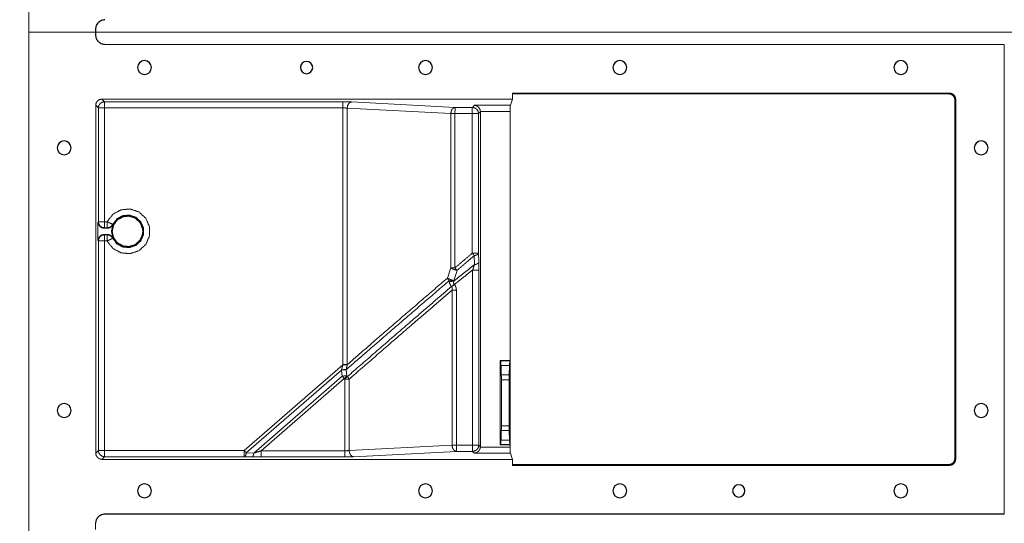
# Model space of a CAD drawing. Units: millimetres. Extents: x 906 to 9522, y -454 to 4348.
# Drawn here: x 2536 to 2855, y 991 to 1154 of the extents above; entities that cross this region are included whole.
import ezdxf

# ---------------------------------------------------------------- set-up
doc = ezdxf.new("R2010")
doc.units = ezdxf.units.MM
doc.layers.add('Trimetric', color=7, linetype='Continuous', true_color=0xffffff)
doc.dimstyles.get("Standard").update_dxf_attribs({"dimtxt": 8, "dimasz": 3, "dimexe": 0.18, "dimexo": 0.0625, "dimgap": 0.09, "dimtad": 0, "dimdec": 4, "dimdsep": 46, "dimtxsty": 'Standard', "dimcen": 0.09, "dimclrd": 2, "dimclre": 4, "dimclrt": 6, "dimadec": 0, "dimazin": 0, "dimtfac": 1, "dimtdec": 4, "dimtofl": 0, "dimtmove": 0, "dimatfit": 3, "dimfxl": 1, "dimtolj": 1, "dimtzin": 0, "dimarcsym": 0})

# ---------------------------------------------------------------- blocks, each defined once
blk = doc.blocks.new('2121azaza')
at = {"color": 3}
for centre in [(8431.49, 1756.56), (8522.49, 1756.56), (8585.48, 1756.56), (8676.48, 1756.56), (8405.49, 1730.56), (8702.48, 1730.56), (8405.49, 1645.56), (8702.48, 1645.56), (8431.49, 1619.56), (8522.49, 1619.56), (8585.48, 1619.56), (8676.48, 1619.56)]:
    blk.add_circle(centre, 2.25, dxfattribs=at)
at = {"color": 1}
for centre in [(8623.98, 1756.56), (8483.99, 1619.56)]:
    blk.add_circle(centre, 2, dxfattribs=at)
blk = doc.blocks.new('*D36')
at = {"color": 4, "lineweight": -2, "transparency": 16777216}
for p, q in [((2538.77, 1470.42), (2515.55, 1470.42)), ((2538.77, 830.42), (2515.55, 830.42))]:
    blk.add_line(p, q, dxfattribs=at)
at = {"color": 2, "lineweight": -2, "transparency": 16777216}
for p, q in [((2515.73, 1467.42), (2515.73, 1187.84)), ((2515.73, 833.42), (2515.73, 1112.99))]:
    blk.add_line(p, q, dxfattribs=at)
at = {"color": 2, "lineweight": 18, "transparency": 16777216}
for points in [[(2515.23, 1467.42), (2516.23, 1467.42), (2515.73, 1470.42)], [(2515.23, 833.42), (2516.23, 833.42), (2515.73, 830.42)]]:
    blk.add_solid(points, dxfattribs=at)
at = {"layer": 'Defpoints', "color": 0, "lineweight": 18, "transparency": 16777216}
for p in [(2538.83, 1470.42), (2515.73, 830.42), (2538.83, 830.42)]:
    blk.add_point(p, dxfattribs=at)
at = {"color": 6, "lineweight": 18, "transparency": 16777216, "insert": (2515.73, 1150.42), "char_height": 8, "attachment_point": 5, "rotation": 90}
blk.add_mtext('\\A1;639.7~639.8', dxfattribs=at)

msp = doc.modelspace()

# ---------------------------------------------------------------- linework, layer by layer
at = {"color": 1, "lineweight": 18}
msp.add_line((3178.83418, 1150.41812), (2538.83443, 1150.41812), dxfattribs=at)
at = {"layer": 'Trimetric', "color": 0, "linetype": 'Continuous', "lineweight": 18}
for p, q in [((2560.53427, 1151.41768), (2560.48203, 1151.41768)), ((2560.53427, 1151.41768), (2560.53427, 1149.41793)), ((2560.48203, 1149.41793), (2560.53427, 1149.41793)), ((2563.53427, 1146.41793), (2563.53427, 1146.36568)), ((2563.53427, 1146.41793), (2854.83432, 1146.41793)), ((2854.78208, 1146.36568), (2563.53427, 1146.36568)), ((2854.83432, 1146.41793), (2854.78208, 1146.36568)), ((2854.78208, 994.47017), (2854.78208, 1146.36568)), ((2854.83432, 994.41793), (2854.83432, 1146.41793)), ((2695.50644, 1130.68013), (2837.09921, 1130.68013)), ((2695.50766, 1130.41793), (2836.83701, 1130.41793)), ((2836.83701, 1130.41793), (2837.09921, 1130.68013)), ((2560.53427, 1014.11519), (2560.53427, 1126.72066)), ((2561.39414, 1125.86104), (2560.53427, 1126.72066)), ((2561.39414, 1089.03072), (2561.39414, 1125.86104)), ((2562.53159, 1128.71798), (2695.50644, 1128.71798)), ((2562.53159, 1128.71798), (2563.39145, 1127.85836)), ((2563.39145, 1127.85836), (2640.58896, 1127.85836)), ((2563.39145, 1125.86104), (2563.39145, 1089.03072)), ((2640.58896, 1125.86104), (2563.39145, 1125.86104)), ((2640.58896, 1042.76705), (2640.58896, 1125.86104)), ((2675.54941, 1124.04146), (2642.00327, 1125.79952)), ((2642.00327, 1125.79952), (2642.00327, 1042.76705)), ((2643.41733, 1127.79683), (2676.96347, 1126.03853)), ((2682.53525, 1126.03048), (2683.23642, 1126.7314)), ((2683.23642, 1126.7314), (2694.84482, 1126.7314)), ((2695.50644, 1128.71798), (2694.84482, 1126.7314)), ((2839.09653, 1128.68282), (2838.83432, 1128.42061)), ((2838.83432, 1128.42061), (2838.83432, 1012.41524)), ((2839.09653, 1128.68282), (2839.09653, 1012.15304)), ((2675.54941, 1074.07125), (2675.54941, 1124.04146)), ((2676.90512, 1124.04146), (2676.90512, 1074.07125)), ((2682.47885, 1078.83468), (2682.47885, 1124.03438)), ((2682.47885, 1124.03438), (2682.53525, 1124.03316)), ((2685.13413, 1124.63472), (2684.53256, 1124.03316)), ((2684.53256, 1124.03316), (2684.53256, 1078.83468)), ((2694.81162, 1124.73433), (2685.13193, 1124.73433)), ((2685.13193, 1124.73433), (2685.13413, 1124.63472)), ((2685.13413, 1124.63472), (2685.13413, 1016.20113)), ((2694.81162, 1044.05855), (2694.81162, 1124.73433)), ((2561.27841, 1088.91524), (2561.39414, 1089.03072)), ((2561.27841, 1082.92086), (2561.27841, 1088.91524)), ((2563.39145, 1089.03072), (2564.25302, 1089.03072)), ((2566.05844, 1088.17672), (2566.14047, 1088.07955)), ((2563.39145, 1087.03341), (2563.27573, 1086.91793)), ((2564.32651, 1086.91793), (2563.27573, 1086.91793)), ((2563.27573, 1084.91768), (2563.39145, 1084.80245)), ((2564.32651, 1084.91768), (2563.27573, 1084.91768)), ((2564.25302, 1087.03341), (2563.39145, 1087.03341)), ((2563.39145, 1084.80245), (2564.25302, 1084.80245)), ((2564.32651, 1086.91793), (2564.25302, 1087.03341)), ((2564.25302, 1084.80245), (2564.32651, 1084.91768)), ((2561.39414, 1082.80513), (2561.27841, 1082.92086)), ((2561.39414, 1014.97481), (2561.39414, 1082.80513)), ((2563.39145, 1082.80513), (2563.39145, 1014.97481)), ((2564.25302, 1082.80513), (2563.39145, 1082.80513)), ((2566.14047, 1083.75631), (2566.05844, 1083.65889)), ((2682.47885, 1078.83468), (2682.53525, 1078.83468)), ((2683.22617, 1075.14107), (2683.15585, 1078.0505)), ((2684.53256, 1078.83468), (2684.60312, 1075.92525)), ((2674.45566, 1070.79024), (2675.54941, 1074.07125)), ((2677.58408, 1073.28707), (2676.49033, 1070.00606)), ((2682.63388, 1016.7043), (2682.63388, 1073.39718)), ((2684.6312, 1073.39718), (2684.6312, 1016.7043)), ((2675.0289, 1069.75338), (2675.01157, 1069.93502)), ((2676.49033, 1070.00606), (2676.50742, 1069.82467)), ((2676.67685, 1068.81197), (2676.7457, 1068.73775)), ((2675.82089, 1067.9587), (2675.75595, 1068.03609)), ((2675.95273, 1016.7043), (2675.95273, 1066.87276)), ((2677.36704, 1066.87276), (2677.36704, 1016.7043)), ((2691.5936, 1044.05855), (2691.5936, 1016.7773)), ((2691.68857, 1043.96383), (2691.5936, 1044.05855)), ((2694.81162, 1044.05855), (2691.5936, 1044.05855)), ((2691.68857, 1043.96383), (2694.71713, 1043.96383)), ((2694.81162, 1044.05855), (2694.71713, 1043.96383)), ((2694.81162, 1044.05855), (2694.81162, 1016.7773)), ((2608.65219, 1014.97481), (2640.58896, 1042.73336)), ((2640.15805, 1041.03365), (2609.30795, 1014.22017)), ((2640.15805, 1041.03365), (2640.15903, 1041.03804)), ((2640.37534, 1039.01021), (2640.15805, 1041.03365)), ((2640.58896, 1042.73336), (2640.58896, 1042.76705)), ((2641.66782, 1041.13643), (2641.66855, 1041.13082)), ((2641.66855, 1041.13082), (2641.88535, 1039.10689)), ((2642.00327, 1042.76705), (2641.9979, 1042.74556)), ((2691.91196, 1039.43062), (2691.81528, 1042.51143)), ((2694.59043, 1042.51143), (2691.81528, 1042.51143)), ((2694.4935, 1039.43062), (2694.59043, 1042.51143)), ((2611.79526, 1014.16939), (2640.37534, 1039.01021)), ((2641.03159, 1038.25509), (2614.15585, 1014.89644)), ((2641.21005, 1038.07589), (2641.03159, 1038.25509)), ((2641.21005, 1014.89644), (2641.21005, 1038.07589)), ((2641.88535, 1039.10689), (2642.0643, 1038.92745)), ((2642.62436, 1038.07589), (2642.62436, 1014.95772)), ((2691.91196, 1039.43062), (2694.4935, 1039.43062)), ((2694.47104, 1037.88717), (2691.93442, 1037.88717)), ((2691.93442, 1037.88717), (2691.93442, 1022.94893)), ((2694.47104, 1037.88717), (2694.47104, 1022.94893)), ((2691.81528, 1018.32442), (2691.91196, 1021.40548)), ((2694.4935, 1021.40548), (2691.91196, 1021.40548)), ((2691.93442, 1022.94893), (2694.47104, 1022.94893)), ((2694.59043, 1018.32442), (2694.4935, 1021.40548)), ((2691.81528, 1018.32442), (2694.59043, 1018.32442)), ((2560.53427, 1014.11519), (2561.39414, 1014.97481)), ((2563.39145, 1014.97481), (2608.65219, 1014.97481)), ((2609.30795, 1014.22017), (2611.79526, 1014.16939)), ((2614.15585, 1014.89644), (2641.21005, 1014.89644)), ((2642.62436, 1014.95772), (2675.95273, 1016.7043)), ((2677.36704, 1014.70723), (2644.03842, 1012.96041)), ((2677.36704, 1016.7043), (2682.63388, 1016.7043)), ((2682.63388, 1014.70723), (2677.36704, 1014.70723)), ((2683.23642, 1014.10445), (2682.63388, 1014.70723)), ((2684.6312, 1016.7043), (2685.13413, 1016.20113)), ((2685.13413, 1016.20113), (2685.13193, 1016.10152)), ((2685.13193, 1016.10152), (2694.81162, 1016.10152)), ((2691.68857, 1016.87227), (2691.5936, 1016.7773)), ((2694.81162, 1016.7773), (2691.5936, 1016.7773)), ((2694.71713, 1016.87227), (2691.68857, 1016.87227)), ((2694.81162, 1016.7773), (2694.71713, 1016.87227)), ((2694.81162, 1016.10152), (2694.81162, 1016.7773)), ((2563.39145, 1012.9775), (2562.53159, 1012.11788)), ((2562.53159, 1012.11788), (2695.50644, 1012.11788)), ((2608.65219, 1012.9775), (2563.39145, 1012.9775)), ((2611.1395, 1012.92721), (2608.65219, 1012.9775)), ((2614.15585, 1012.89913), (2611.1395, 1012.92721)), ((2641.21005, 1012.89913), (2614.15585, 1012.89913)), ((2694.84482, 1014.10445), (2683.23642, 1014.10445)), ((2695.50644, 1012.11788), (2694.84482, 1014.10445)), ((2838.83432, 1012.41524), (2839.09653, 1012.15304)), ((2695.50644, 1010.15572), (2837.09921, 1010.15572)), ((2836.83701, 1010.41793), (2695.50766, 1010.41793)), ((2837.09921, 1010.15572), (2836.83701, 1010.41793)), ((2854.78208, 994.47017), (2563.53427, 994.47017)), ((2563.53427, 994.47017), (2563.53427, 994.41793)), ((2563.53427, 994.41793), (2854.83432, 994.41793)), ((2854.83432, 994.41793), (2854.78208, 994.47017))]:
    msp.add_line(p, q, dxfattribs=at)
for points, knots in [([(2538.83452, 830.41802), (2538.83452, 852.09169), (2538.83452, 990.41785), (2538.83452, 1070.41793), (2538.83452, 1230.41809), (2538.83452, 1379.58092), (2538.83452, 1459.581), (2538.83452, 1470.418)], [0, 0, 0.033865118, 0.249999742, 0.374999871, 0.625000129, 0.858067053, 0.983067182, 1, 1]), ([(2560.48206, 1151.4178), (2560.71424, 1152.58594), (2561.37603, 1153.57614), (2562.36623, 1154.23793), (2563.53436, 1154.47043)], [0, 0, 0.249995601, 0.499993224, 0.749990847, 1, 1]), ([(2560.48206, 1149.41788), (2560.48206, 1150.41801), (2560.48206, 1151.4178)], [0, 0, 0.500082686, 1, 1]), ([(2563.53436, 1154.41785), (2562.3864, 1154.18964), (2561.41307, 1153.5391), (2560.76285, 1152.56609), (2560.53432, 1151.4178)], [0, 0, 0.249971806, 0.500007464, 0.749945127, 1, 1]), ([(2560.48206, 1149.41788), (2560.71424, 1148.24975), (2561.37603, 1147.25954), (2562.36623, 1146.59776), (2563.53436, 1146.36558)], [0, 0, 0.249998989, 0.5, 0.750001011, 1, 1]), ([(2560.53432, 1149.41788), (2560.76285, 1148.26992), (2561.41307, 1147.29659), (2562.3864, 1146.64637), (2563.53436, 1146.41784)], [0, 0, 0.249994602, 0.5, 0.750005398, 1, 1]), ([(2695.50655, 1130.68009), (2695.50655, 1130.54879), (2695.50655, 1129.56785), (2695.50655, 1128.71787)], [0, 0, 0.066913872, 0.566829597, 1, 1]), ([(2838.83432, 1128.42055), (2838.68252, 1129.18553), (2838.24959, 1129.83342), (2837.60203, 1130.26602), (2836.83705, 1130.41782)], [0, 0, 0.250143539, 0.500073568, 0.749856461, 1, 1]), ([(2839.09659, 1128.68282), (2838.94446, 1129.44746), (2838.51186, 1130.09536), (2837.86396, 1130.52796), (2837.09932, 1130.68009)], [0, 0, 0.250094533, 0.5, 0.749905467, 1, 1]), ([(2562.53159, 1128.71787), (2561.76695, 1128.56607), (2561.44283, 1128.34977), (2561.11905, 1128.13315), (2560.68646, 1127.48525), (2560.53432, 1126.7206)], [0, 0, 0.250064295, 0.375056357, 0.500019152, 0.749915046, 1, 1]), ([(2561.39422, 1125.86104), (2561.548, 1126.62436), (2561.98093, 1127.27127), (2562.6285, 1127.70452), (2563.39149, 1127.85831)], [0, 0, 0.250008554, 0.499934279, 0.75009555, 1, 1]), ([(2561.39422, 1125.86104), (2561.5695, 1125.86104), (2561.57512, 1125.86104), (2561.79175, 1125.86104), (2562.01136, 1125.86104), (2562.01466, 1125.86104), (2562.64603, 1125.86104), (2562.64801, 1125.86104), (2563.02074, 1125.86104), (2563.39149, 1125.86104)], [0, 0, 0.087762875, 0.09057791, 0.199039576, 0.308991555, 0.310647458, 0.626759397, 0.627752939, 0.814373241, 1, 1]), ([(2563.39149, 1127.85831), (2563.39149, 1127.68302), (2563.39149, 1127.24415), (2563.39149, 1126.60617), (2563.39149, 1125.86104)], [0, 0, 0.087762875, 0.307501242, 0.626924988, 1, 1]), ([(2640.58897, 1127.85831), (2642.27734, 1127.83847), (2643.41737, 1127.79679)], [0, 0, 0.596792363, 1, 1]), ([(2640.58897, 1125.86104), (2640.58897, 1126.23145), (2640.58897, 1126.9197), (2640.58897, 1127.45747), (2640.58897, 1127.76769), (2640.58897, 1127.85831)], [0, 0, 0.185461169, 0.530054645, 0.799304521, 0.95462825, 1, 1]), ([(2642.00317, 1125.79952), (2641.43299, 1125.84119), (2640.58897, 1125.86104)], [0, 0, 0.403755135, 1, 1]), ([(2642.00317, 1125.79952), (2642.12521, 1126.5473), (2642.4351, 1127.18627), (2642.88787, 1127.62415), (2643.41737, 1127.79679)], [0, 0, 0.285415264, 0.552929573, 0.790203815, 1, 1]), ([(2675.54936, 1124.04136), (2675.67173, 1124.78914), (2675.83908, 1125.19561), (2675.91052, 1125.31203), (2675.98162, 1125.42844), (2676.43406, 1125.866), (2676.96356, 1126.03864)], [0, 0, 0.285219905, 0.45068054, 0.502094289, 0.553443035, 0.790362161, 1, 1]), ([(2676.90502, 1124.04136), (2676.90535, 1124.08866), (2676.90535, 1124.13595), (2676.90568, 1124.24112), (2676.90634, 1124.3463), (2676.90833, 1124.60261), (2676.91031, 1124.78253), (2676.91693, 1125.10036), (2676.92321, 1125.41819), (2676.92387, 1125.43869), (2676.94173, 1125.85773), (2676.94206, 1125.86269), (2676.94239, 1125.86732), (2676.96356, 1126.03864)], [0, 0, 0.023657848, 0.047315117, 0.09992385, 0.152533363, 0.280749678, 0.370752036, 0.529769929, 0.688784465, 0.699046798, 0.908843801, 0.911330841, 0.913652838, 1, 1]), ([(2676.96356, 1126.03864), (2679.74929, 1126.03434), (2682.53535, 1126.03037)], [0, 0, 0.499970367, 1, 1]), ([(2682.4788, 1124.03442), (2682.4788, 1124.08105), (2682.47946, 1124.2818), (2682.48144, 1124.56094), (2682.48277, 1124.66743), (2682.48376, 1124.77426), (2682.49633, 1125.40992), (2682.51419, 1125.84946), (2682.53535, 1126.03037)], [0, 0, 0.023343339, 0.123836132, 0.263568586, 0.316881601, 0.370358365, 0.688618406, 0.908823344, 1, 1]), ([(2682.53535, 1126.03037), (2682.91701, 1125.95364), (2683.29834, 1125.87658), (2683.33439, 1125.86071), (2683.37077, 1125.84483), (2683.94558, 1125.44332), (2684.37917, 1124.79609), (2684.41753, 1124.68529), (2684.45623, 1124.57483), (2684.49459, 1124.30396), (2684.53263, 1124.0331)], [0, 0, 0.124814831, 0.249546668, 0.262175737, 0.274901921, 0.499700962, 0.749474944, 0.787066602, 0.824592998, 0.912303903, 1, 1]), ([(2685.13191, 1124.73424), (2685.10975, 1124.90457), (2685.08726, 1125.07489), (2684.96026, 1125.47541), (2684.54288, 1126.11074), (2683.93996, 1126.55061), (2683.58806, 1126.6409), (2683.2365, 1126.73151)], [0, 0, 0.057319168, 0.114652679, 0.254868435, 0.508546972, 0.757605898, 0.87884265, 1, 1]), ([(2694.84476, 1126.73151), (2694.83848, 1126.6409), (2694.83186, 1126.55061), (2694.82128, 1126.11074), (2694.81764, 1125.79324), (2694.81433, 1125.47541), (2694.81169, 1124.73424)], [0, 0, 0.04546637, 0.090779394, 0.311008841, 0.46993589, 0.629026658, 1, 1]), ([(2676.90502, 1124.04136), (2676.5475, 1124.04136), (2676.18072, 1124.04136), (2675.86851, 1124.04136), (2675.5659, 1124.04136), (2675.54936, 1124.04136)], [0, 0, 0.263722859, 0.534276653, 0.764576726, 0.987801903, 1, 1]), ([(2682.4788, 1124.03442), (2679.69174, 1124.03706), (2676.90502, 1124.04136)], [0, 0, 0.500029482, 1, 1]), ([(2682.53535, 1124.0331), (2682.84955, 1124.0331), (2683.22228, 1124.0331), (2683.58608, 1124.0331), (2684.12451, 1124.0331), (2684.36726, 1124.0331), (2684.37718, 1124.0331), (2684.53263, 1124.0331)], [0, 0, 0.157310813, 0.343931114, 0.526080477, 0.795661533, 0.917204835, 0.922172545, 1, 1]), ([(2564.25304, 1089.0307), (2566.06841, 1091.42188), (2568.69473, 1092.87675), (2571.68452, 1093.14861), (2574.53012, 1092.19082), (2576.747, 1090.1661), (2577.95846, 1087.41906), (2577.95846, 1084.4167), (2576.747, 1081.66966), (2574.53012, 1079.64527), (2571.68452, 1078.68715), (2568.69473, 1078.95901), (2566.06841, 1080.41422), (2564.25304, 1082.80506)], [0, 0, 0.076921083, 0.153846209, 0.230765081, 0.307692516, 0.3846169, 0.461540403, 0.538465249, 0.615388752, 0.692307422, 0.769237561, 0.846156433, 0.923085665, 1, 1]), ([(2575.79251, 1085.91788), (2575.68403, 1084.887), (2574.84563, 1083.0035), (2573.31336, 1081.62402), (2571.3528, 1080.98704), (2569.30228, 1081.20267), (2567.51667, 1082.23323), (2566.30488, 1083.90143), (2565.87626, 1085.91788), (2566.30488, 1087.93467), (2567.51667, 1089.60253), (2569.30228, 1090.63342), (2571.3528, 1090.84872), (2573.31336, 1090.21174), (2574.84563, 1088.83227), (2575.68403, 1086.94876), (2575.79251, 1085.91788)], [0, 0, 0.033506213, 0.100147666, 0.166791417, 0.233425502, 0.300071973, 0.366712916, 0.433360868, 0.499996981, 0.566643551, 0.633282855, 0.699929144, 0.766574498, 0.833208583, 0.899852334, 0.966493787, 1, 1]), ([(2566.05849, 1083.659), (2567.37611, 1081.924), (2569.28178, 1080.86798), (2571.45136, 1080.67086), (2573.5161, 1081.36606), (2575.1251, 1082.83515), (2576.00418, 1084.82846), (2576.00418, 1087.0073), (2575.1251, 1089.00061), (2573.5161, 1090.47004), (2571.45136, 1091.1649), (2569.28178, 1090.96778), (2567.37611, 1089.91177), (2566.05849, 1088.17676)], [0, 0, 0.076921657, 0.153846081, 0.230764232, 0.307686493, 0.384614193, 0.461533121, 0.53846273, 0.615381659, 0.692317232, 0.769235768, 0.846153919, 0.923078343, 1, 1]), ([(2563.27573, 1086.91801), (2562.51109, 1087.06981), (2561.86319, 1087.50274), (2561.4306, 1088.1503), (2561.27846, 1088.91528)], [0, 0, 0.250060349, 0.50001122, 0.749814943, 1, 1]), ([(2561.39422, 1089.0307), (2561.5695, 1089.0307), (2561.57512, 1089.0307), (2561.79175, 1089.0307), (2562.01136, 1089.0307), (2562.01466, 1089.0307), (2562.64603, 1089.0307), (2562.65033, 1089.0307), (2563.39149, 1089.0307)], [0, 0, 0.087762875, 0.09057791, 0.199039576, 0.308991555, 0.310647458, 0.626759397, 0.628912072, 1, 1]), ([(2561.4769, 1088.61928), (2561.54767, 1088.26771), (2561.98093, 1087.62047), (2562.6285, 1087.18722), (2563.00983, 1087.11016), (2563.39149, 1087.03343)], [0, 0, 0.133070381, 0.422077861, 0.711187324, 0.855545635, 1, 1]), ([(2563.39149, 1089.0307), (2563.39149, 1088.28954), (2563.39149, 1088.28524), (2563.39149, 1087.65388), (2563.39149, 1087.64726), (2563.39149, 1087.21434), (2563.39149, 1087.20872), (2563.39149, 1087.03343)], [0, 0, 0.371087928, 0.373240603, 0.689352542, 0.692664348, 0.90942209, 0.912237125, 1, 1]), ([(2564.25304, 1089.0307), (2564.25304, 1088.28954), (2564.25304, 1088.28524), (2564.25304, 1087.65388), (2564.25304, 1087.64726), (2564.25304, 1087.21434), (2564.25304, 1087.20872), (2564.25304, 1087.03343)], [0, 0, 0.371087928, 0.373240603, 0.689352542, 0.692664348, 0.90942209, 0.912237125, 1, 1]), ([(2564.25304, 1089.0307), (2564.92277, 1088.71387), (2565.49757, 1088.44201), (2565.50353, 1088.43936), (2565.89478, 1088.25415), (2565.89742, 1088.25283), (2565.90007, 1088.25184), (2565.97911, 1088.21413), (2566.05849, 1088.17676)], [0, 0, 0.37095987, 0.689328312, 0.692590137, 0.90932798, 0.910809099, 0.912223935, 0.956072605, 1, 1]), ([(2566.05849, 1088.17676), (2565.61763, 1087.57384), (2564.9866, 1087.17399), (2564.25304, 1087.03343)], [0, 0, 0.333313081, 0.666689144, 1, 1]), ([(2566.14051, 1088.07953), (2565.76183, 1087.52622), (2565.22108, 1087.12934), (2565.14402, 1087.09462), (2565.06696, 1087.06022), (2564.82355, 1086.99705), (2564.5798, 1086.93421), (2564.45313, 1086.92594), (2564.32646, 1086.91801)], [0, 0, 0.295733022, 0.591583713, 0.628864449, 0.666085489, 0.77700597, 0.888031148, 0.94402023, 1, 1]), ([(2566.14051, 1088.07953), (2566.12695, 1088.04976), (2566.11339, 1088.01966), (2565.66658, 1085.91788), (2566.11339, 1083.8161), (2566.12695, 1083.786), (2566.14051, 1083.75623)], [0, 0, 0.007385229, 0.014838478, 0.5, 0.985161522, 0.992614771, 1, 1]), ([(2561.27846, 1082.92081), (2561.4306, 1083.68546), (2561.86319, 1084.33336), (2562.51109, 1084.76595), (2563.27573, 1084.91776)], [0, 0, 0.2500997, 0.50001033, 0.74992096, 1, 1]), ([(2561.39422, 1082.80506), (2561.47095, 1083.18705), (2561.548, 1083.56871), (2561.98093, 1084.21562), (2562.6285, 1084.64887), (2563.39149, 1084.80233)], [0, 0, 0.125087499, 0.25009187, 0.49999682, 0.750137295, 1, 1]), ([(2563.39149, 1082.80506), (2563.39149, 1083.54622), (2563.39149, 1083.55052), (2563.39149, 1084.18188), (2563.39149, 1084.1885), (2563.39149, 1084.62142), (2563.39149, 1084.62704), (2563.39149, 1084.80233)], [0, 0, 0.371087928, 0.373240603, 0.689352542, 0.692664348, 0.90942209, 0.912237125, 1, 1]), ([(2566.05849, 1083.659), (2565.61763, 1084.26225), (2564.9866, 1084.66177), (2564.25304, 1084.80233)], [0, 0, 0.333418855, 0.666702534, 1, 1]), ([(2564.25304, 1082.80506), (2564.25304, 1083.54622), (2564.25304, 1083.55052), (2564.25304, 1084.18188), (2564.25304, 1084.1885), (2564.25304, 1084.62142), (2564.25304, 1084.62704), (2564.25304, 1084.80233)], [0, 0, 0.371087928, 0.373240603, 0.689352542, 0.692664348, 0.90942209, 0.912237125, 1, 1]), ([(2564.32646, 1084.91776), (2564.98759, 1084.80531), (2565.5743, 1084.4802), (2565.63813, 1084.42464), (2565.70163, 1084.36908), (2566.01979, 1083.97948), (2566.08032, 1083.86802), (2566.14051, 1083.75623)], [0, 0, 0.295794891, 0.591653255, 0.628979672, 0.666196182, 0.888059252, 0.944000161, 1, 1]), ([(2563.39149, 1082.80506), (2562.65033, 1082.80506), (2562.64603, 1082.80506), (2562.01466, 1082.80506), (2562.00805, 1082.80506), (2561.57512, 1082.80506), (2561.5695, 1082.80506), (2561.39422, 1082.80506)], [0, 0, 0.371087928, 0.373240603, 0.689352542, 0.692664348, 0.90942209, 0.912237125, 1, 1]), ([(2566.05849, 1083.659), (2565.97911, 1083.62163), (2565.90007, 1083.58426), (2565.89478, 1083.58161), (2565.49757, 1083.39376), (2564.92277, 1083.1219), (2564.25304, 1082.80506)], [0, 0, 0.043927644, 0.087705526, 0.09066778, 0.310667778, 0.629038026, 1, 1]), ([(2676.90502, 1074.07116), (2679.90837, 1076.63927), (2682.4788, 1078.83465)], [0, 0, 0.538957366, 1, 1]), ([(2683.1558, 1078.0505), (2680.58637, 1075.85511), (2677.58401, 1073.287)], [0, 0, 0.461034593, 1, 1]), ([(2683.1558, 1078.0505), (2682.82805, 1078.42753), (2682.74107, 1078.5284), (2682.65442, 1078.62927), (2682.62862, 1078.65904), (2682.60315, 1078.68913), (2682.58496, 1078.7103), (2682.56677, 1078.7318), (2682.54098, 1078.76156), (2682.53171, 1078.77248), (2682.52278, 1078.78306), (2682.52047, 1078.78571), (2682.51849, 1078.78802), (2682.50526, 1078.80323), (2682.49137, 1078.81977), (2682.48508, 1078.82705), (2682.4788, 1078.83465)], [0, 0, 0.482221606, 0.610790688, 0.73915152, 0.77717208, 0.815227471, 0.842166978, 0.8693494, 0.90736996, 0.921186141, 0.934552408, 0.93794599, 0.94088925, 0.960349884, 0.981196125, 0.990476115, 1, 1]), ([(2682.53535, 1078.83465), (2683.16374, 1078.83465), (2683.22228, 1078.83465), (2683.58608, 1078.83465), (2683.89134, 1078.83465), (2683.91879, 1078.83465), (2684.35734, 1078.83465), (2684.36726, 1078.83465), (2684.4549, 1078.83465), (2684.53263, 1078.83465)], [0, 0, 0.314621626, 0.343931114, 0.526080477, 0.678920351, 0.692664348, 0.912237125, 0.917204835, 0.961086273, 1, 1]), ([(2683.1558, 1078.0505), (2683.24113, 1078.06538), (2683.32613, 1078.08059), (2683.53548, 1078.13615), (2683.7445, 1078.19139), (2683.85099, 1078.22975), (2683.93831, 1078.26547), (2684.13178, 1078.38122), (2684.32526, 1078.49665), (2684.33584, 1078.50591), (2684.43407, 1078.67028), (2684.53263, 1078.83465)], [0, 0, 0.052139412, 0.104117419, 0.234501179, 0.364641523, 0.432779857, 0.48956626, 0.625284093, 0.76089982, 0.769365037, 0.884631393, 1, 1]), ([(2676.50748, 1069.8246), (2678.20247, 1071.16571), (2681.56169, 1073.82411), (2683.22625, 1075.14107)], [0, 0, 0.25226833, 0.752265171, 1, 1]), ([(2682.63391, 1073.39714), (2683.12273, 1074.82655), (2683.17465, 1074.98397), (2683.22625, 1075.14107)], [0, 0, 0.82021913, 0.910222918, 1, 1]), ([(2683.22625, 1075.14107), (2683.4948, 1075.20325), (2683.76335, 1075.26509), (2683.92144, 1075.32066), (2684.19594, 1075.44898), (2684.30078, 1075.52273), (2684.40596, 1075.59648), (2684.44531, 1075.63617), (2684.48434, 1075.67586), (2684.54354, 1075.80054), (2684.60307, 1075.92523)], [0, 0, 0.165438959, 0.33083326, 0.431401903, 0.61326256, 0.690194003, 0.767287877, 0.800833016, 0.834238685, 0.917076678, 1, 1]), ([(2684.60307, 1075.92523), (2684.6077, 1075.69636), (2684.61266, 1075.4675), (2684.63118, 1073.39714)], [0, 0, 0.090540475, 0.181083689, 1, 1]), ([(2675.54936, 1074.07116), (2676.14004, 1073.74771), (2676.1407, 1073.74771), (2676.14103, 1073.74738), (2676.27829, 1073.68851), (2676.41587, 1073.62997), (2676.4205, 1073.62798), (2676.69401, 1073.52612), (2676.77405, 1073.49933), (2676.85376, 1073.47287), (2676.89245, 1073.46064), (2676.93115, 1073.44873), (2677.1448, 1073.38721), (2677.19606, 1073.37398), (2677.24699, 1073.36076), (2677.41566, 1073.32404), (2677.58401, 1073.287)], [0, 0, 0.307133213, 0.30743488, 0.30764819, 0.375758941, 0.443949143, 0.446246569, 0.579355907, 0.617847983, 0.656149269, 0.67465819, 0.693122193, 0.794519029, 0.818664152, 0.842663255, 0.921389178, 1, 1]), ([(2675.54936, 1074.07116), (2675.86355, 1074.07116), (2676.54155, 1074.07116), (2676.90502, 1074.07116)], [0, 0, 0.231763845, 0.731885826, 1, 1]), ([(2682.63391, 1073.39714), (2680.5179, 1071.72265), (2676.74561, 1068.73782)], [0, 0, 0.359367623, 1, 1]), ([(2676.90502, 1074.07116), (2676.91759, 1074.05661), (2676.92453, 1074.04867), (2676.93148, 1074.0404), (2676.93776, 1074.03313), (2676.94405, 1074.02552), (2676.94669, 1074.02288), (2676.94901, 1074.0199), (2676.99332, 1073.9683), (2677.0813, 1073.86578), (2677.16828, 1073.76524), (2677.25526, 1073.66436), (2677.58401, 1073.287)], [0, 0, 0.01853657, 0.028704475, 0.039114448, 0.048382733, 0.057894606, 0.061501854, 0.065137174, 0.130706411, 0.260945674, 0.389111293, 0.517518208, 1, 1]), ([(2682.63391, 1073.39714), (2683.00433, 1073.39714), (2683.69257, 1073.39714), (2684.23034, 1073.39714), (2684.54056, 1073.39714), (2684.63118, 1073.39714)], [0, 0, 0.185461169, 0.530054645, 0.799304521, 0.95462825, 1, 1]), ([(2675.01159, 1069.93506), (2658.5684, 1055.7868), (2654.22394, 1052.03137), (2641.66781, 1041.13649)], [0, 0, 0.49234742, 0.622687269, 1, 1]), ([(2642.00317, 1042.76698), (2653.66567, 1052.88432), (2658.01046, 1056.64008), (2674.45564, 1070.79033)], [0, 0, 0.360081463, 0.494023073, 1, 1]), ([(2675.01159, 1069.93506), (2674.85251, 1070.14144), (2674.69376, 1070.34781), (2674.45564, 1070.79033)], [0, 0, 0.254598823, 0.50900049, 1, 1]), ([(2674.45564, 1070.79033), (2674.88228, 1070.54559), (2675.04632, 1070.46688), (2675.59566, 1070.24661), (2675.76037, 1070.19171), (2675.95583, 1070.13615), (2676.15129, 1070.08025), (2676.49028, 1070.00617)], [0, 0, 0.224307029, 0.307283945, 0.577196317, 0.656371279, 0.749041698, 0.841753472, 1, 1]), ([(2675.01159, 1069.93506), (2675.40715, 1069.90397), (2675.43228, 1069.90331), (2675.74184, 1069.90728), (2676.49028, 1070.00617)], [0, 0, 0.266926074, 0.283841639, 0.492115187, 1, 1]), ([(2675.02879, 1069.75349), (2675.75904, 1069.72571), (2676.50748, 1069.8246)], [0, 0, 0.491867107, 1, 1]), ([(2675.75607, 1068.03602), (2675.50339, 1068.37038), (2675.40351, 1068.55063), (2675.3033, 1068.73088), (2675.06583, 1069.48329), (2675.02879, 1069.75349)], [0, 0, 0.22138094, 0.330232871, 0.439169584, 0.855935442, 1, 1]), ([(2675.75607, 1068.03602), (2676.19461, 1068.39849), (2676.67682, 1068.81191)], [0, 0, 0.472510466, 1, 1]), ([(2675.82089, 1067.95863), (2676.0395, 1068.14251), (2676.25778, 1068.32673), (2676.50186, 1068.53211), (2676.74561, 1068.73782)], [0, 0, 0.236236467, 0.47244, 0.736236448, 1, 1]), ([(2676.50748, 1069.8246), (2676.48962, 1069.73563), (2676.47143, 1069.64634), (2676.47606, 1069.41483), (2676.48036, 1069.18298), (2676.51707, 1069.08244), (2676.55412, 1068.9819), (2676.61563, 1068.8969), (2676.67682, 1068.81191)], [0, 0, 0.084872653, 0.170109823, 0.386691397, 0.603576294, 0.703688421, 0.803907068, 0.902044056, 1, 1]), ([(2676.74561, 1068.73782), (2676.88088, 1068.54137), (2677.01581, 1068.34492), (2677.11139, 1068.1263), (2677.20731, 1067.90802), (2677.36705, 1066.87284)], [0, 0, 0.119181891, 0.238270141, 0.357489262, 0.476623368, 1, 1]), ([(2642.06435, 1038.92755), (2659.04035, 1053.64864), (2663.38679, 1057.4001), (2675.75607, 1068.03602)], [0, 0, 0.504661611, 0.633613139, 1, 1]), ([(2675.95285, 1066.87284), (2663.9444, 1056.54615), (2659.59862, 1052.79535), (2642.62428, 1038.07592)], [0, 0, 0.359578118, 0.489909254, 1, 1]), ([(2675.95285, 1066.87284), (2675.97931, 1067.18869), (2676.0061, 1067.50453), (2675.97501, 1067.62823), (2675.94359, 1067.75159), (2675.8824, 1067.85511), (2675.82089, 1067.95863)], [0, 0, 0.280628643, 0.561281881, 0.674205075, 0.786916214, 0.89338346, 1, 1]), ([(2675.95285, 1066.87284), (2676.2773, 1066.87284), (2676.98439, 1066.87284), (2677.36705, 1066.87284)], [0, 0, 0.229420019, 0.729420019, 1, 1]), ([(2691.81528, 1042.51133), (2691.78221, 1043.25382), (2691.76038, 1043.50484), (2691.73822, 1043.75586), (2691.68861, 1043.96389)], [0, 0, 0.508689198, 0.681147179, 0.853624916, 1, 1]), ([(2694.7171, 1043.96389), (2694.69196, 1043.85971), (2694.66716, 1043.75586), (2694.6235, 1043.25382), (2694.59043, 1042.51133)], [0, 0, 0.073347976, 0.146423012, 0.49132759, 1, 1]), ([(2640.15803, 1041.03363), (2640.92135, 1041.1474), (2641.66847, 1041.13087)], [0, 0, 0.508049333, 1, 1]), ([(2640.15902, 1041.03793), (2640.23377, 1041.368), (2640.58897, 1042.73325)], [0, 0, 0.193482361, 1, 1]), ([(2640.15902, 1041.03793), (2640.92168, 1041.15203), (2641.66781, 1041.13649)], [0, 0, 0.508192325, 1, 1]), ([(2640.58897, 1042.76698), (2640.97162, 1042.76698), (2641.67872, 1042.76698), (2642.00317, 1042.76698)], [0, 0, 0.270579981, 0.770579981, 1, 1]), ([(2640.58897, 1042.73325), (2641.35097, 1042.73986), (2641.67442, 1042.74251), (2641.99788, 1042.74549)], [0, 0, 0.540845015, 0.770421487, 1, 1]), ([(2641.99788, 1042.74549), (2641.74156, 1041.46623), (2641.70485, 1041.30152), (2641.66781, 1041.13649)], [0, 0, 0.794295209, 0.897027383, 1, 1]), ([(2640.37532, 1039.01023), (2640.72358, 1039.07836), (2640.93095, 1039.10085), (2641.13831, 1039.12367), (2641.88543, 1039.1068)], [0, 0, 0.233557076, 0.370839796, 0.508146157, 1, 1]), ([(2641.03149, 1038.25518), (2640.61179, 1038.73804), (2640.49339, 1038.87397), (2640.37532, 1039.01023)], [0, 0, 0.639555502, 0.819761375, 1, 1]), ([(2641.03149, 1038.25518), (2641.48194, 1038.70431), (2641.88543, 1039.1068)], [0, 0, 0.527438493, 1, 1]), ([(2641.21008, 1038.07592), (2641.66053, 1038.52505), (2641.86228, 1038.72647), (2642.06435, 1038.92755)], [0, 0, 0.527336027, 0.763667695, 1, 1]), ([(2641.21008, 1038.07592), (2641.59505, 1038.07592), (2642.30215, 1038.07592), (2642.62428, 1038.07592)], [0, 0, 0.272217025, 0.772217025, 1, 1]), ([(2642.06435, 1038.92755), (2642.22443, 1038.72217), (2642.38417, 1038.51678), (2642.62428, 1038.07592)], [0, 0, 0.254641366, 0.509084043, 1, 1]), ([(2691.93435, 1037.88707), (2691.92872, 1038.68777), (2691.91186, 1039.43059)], [0, 0, 0.518690467, 1, 1]), ([(2694.49353, 1039.43059), (2694.47666, 1038.68777), (2694.47104, 1037.88707)], [0, 0, 0.481309532, 1, 1]), ([(2691.91186, 1021.40552), (2691.92872, 1022.148), (2691.93435, 1022.94903)], [0, 0, 0.481095324, 1, 1]), ([(2694.47104, 1022.94903), (2694.47666, 1022.148), (2694.49353, 1021.40552)], [0, 0, 0.518904679, 1, 1]), ([(2691.68861, 1016.87221), (2691.73822, 1017.08024), (2691.76038, 1017.33093), (2691.78221, 1017.58196), (2691.81528, 1018.32444)], [0, 0, 0.146408097, 0.318699198, 0.491196074, 1, 1]), ([(2694.59043, 1018.32444), (2694.6235, 1017.58196), (2694.66716, 1017.08024), (2694.69196, 1016.97606), (2694.7171, 1016.87221)], [0, 0, 0.508787063, 0.853543826, 0.926855564, 1, 1]), ([(2563.39149, 1012.97755), (2562.6285, 1013.13133), (2561.98093, 1013.56459), (2561.54767, 1014.21183), (2561.39422, 1014.97482)], [0, 0, 0.249898896, 0.500054607, 0.750122077, 1, 1]), ([(2563.39149, 1014.97482), (2562.65033, 1014.97482), (2562.64603, 1014.97482), (2562.01466, 1014.97482), (2562.00805, 1014.97482), (2561.57512, 1014.97482), (2561.5695, 1014.97482), (2561.39422, 1014.97482)], [0, 0, 0.371087928, 0.373240603, 0.689352542, 0.692664348, 0.90942209, 0.912237125, 1, 1]), ([(2563.39149, 1014.97482), (2563.39149, 1014.23365), (2563.39149, 1014.22969), (2563.39149, 1013.59832), (2563.39149, 1013.59171), (2563.39149, 1013.37508), (2563.39149, 1013.15581), (2563.39149, 1013.06519), (2563.39149, 1012.97755)], [0, 0, 0.371087928, 0.373075012, 0.689186951, 0.692498758, 0.800960424, 0.910746812, 0.956118563, 1, 1]), ([(2608.65211, 1014.97482), (2608.65211, 1014.23365), (2608.65211, 1014.22969), (2608.65211, 1013.59832), (2608.65211, 1013.59171), (2608.65211, 1013.37508), (2608.65211, 1013.15581), (2608.65211, 1013.06519), (2608.65211, 1012.97755)], [0, 0, 0.371087928, 0.373075012, 0.689186951, 0.692498758, 0.800960424, 0.910746812, 0.956118563, 1, 1]), ([(2608.65211, 1014.97482), (2609.14093, 1014.41225), (2609.2246, 1014.31634), (2609.30794, 1014.22009)], [0, 0, 0.745371174, 0.872669259, 1, 1]), ([(2609.30794, 1014.22009), (2609.14886, 1013.58972), (2608.93587, 1013.17598), (2608.91934, 1013.15482), (2608.65211, 1012.97755)], [0, 0, 0.444377111, 0.762449354, 0.780808916, 1, 1]), ([(2611.79536, 1014.16949), (2611.68357, 1013.68134), (2611.66009, 1013.61023), (2611.63628, 1013.53912), (2611.52846, 1013.29273), (2611.46761, 1013.19847), (2611.40675, 1013.10455), (2611.34193, 1013.03443), (2611.13952, 1012.92727)], [0, 0, 0.341084026, 0.392086485, 0.443160027, 0.626339178, 0.702754106, 0.77897989, 0.844016104, 1, 1]), ([(2611.79536, 1014.16949), (2612.96978, 1014.52635), (2614.15577, 1014.89644)], [0, 0, 0.49697218, 1, 1]), ([(2614.15577, 1014.89644), (2614.15577, 1014.15527), (2614.15577, 1013.51961), (2614.15577, 1013.08007), (2614.15577, 1012.89916)], [0, 0, 0.371087928, 0.689352542, 0.90942209, 1, 1]), ([(2641.21008, 1014.89644), (2641.89469, 1014.909), (2642.62428, 1014.95762)], [0, 0, 0.48358609, 1, 1]), ([(2641.21008, 1014.89644), (2641.21008, 1014.15527), (2641.21008, 1013.51961), (2641.21008, 1013.08007), (2641.21008, 1012.89916)], [0, 0, 0.371087928, 0.689352542, 0.90942209, 1, 1]), ([(2642.62428, 1014.95762), (2642.74665, 1014.20984), (2643.05654, 1013.57087), (2643.50898, 1013.13299), (2644.03848, 1012.96035)], [0, 0, 0.285455173, 0.55298807, 0.790189238, 1, 1]), ([(2675.95285, 1016.7042), (2676.07522, 1015.95675), (2676.15691, 1015.75699), (2676.23893, 1015.55723), (2676.31202, 1015.43751), (2676.38511, 1015.31745), (2676.83755, 1014.8799), (2677.36705, 1014.70726)], [0, 0, 0.285130286, 0.366377201, 0.447671326, 0.500477996, 0.553390973, 0.79033772, 1, 1]), ([(2675.95285, 1016.7042), (2675.98361, 1016.7042), (2676.30276, 1016.7042), (2676.99432, 1016.7042), (2677.36705, 1016.7042)], [0, 0, 0.021749298, 0.247427502, 0.736435921, 1, 1]), ([(2677.36705, 1016.7042), (2677.36705, 1015.96337), (2677.36705, 1015.95907), (2677.36705, 1015.32771), (2677.36705, 1015.32109), (2677.36705, 1014.88817), (2677.36705, 1014.88255), (2677.36705, 1014.70726)], [0, 0, 0.370983769, 0.3731368, 0.689301093, 0.692613448, 0.909407088, 0.91222259, 1, 1]), ([(2684.63118, 1016.7042), (2684.55412, 1016.32287), (2684.47739, 1015.94121), (2684.04414, 1015.29397), (2683.39723, 1014.86105), (2682.63391, 1014.70726)], [0, 0, 0.124921698, 0.249926517, 0.50002161, 0.749969387, 1, 1]), ([(2682.63391, 1016.7042), (2683.00631, 1016.7042), (2683.6982, 1016.7042), (2684.23629, 1016.7042), (2684.54354, 1016.7042), (2684.63118, 1016.7042)], [0, 0, 0.186454711, 0.53286968, 0.802285147, 0.956118563, 1, 1]), ([(2682.63391, 1016.7042), (2682.63391, 1015.96337), (2682.63391, 1015.95907), (2682.63391, 1015.32771), (2682.63391, 1015.32109), (2682.63391, 1014.88817), (2682.63391, 1014.88255), (2682.63391, 1014.70726)], [0, 0, 0.370983769, 0.3731368, 0.689301093, 0.692613448, 0.909407088, 0.91222259, 1, 1]), ([(2683.2365, 1014.10434), (2683.59898, 1014.20025), (2683.96179, 1014.29583), (2684.57661, 1014.7615), (2684.9887, 1015.43023), (2685.08726, 1015.76096), (2685.10975, 1015.93129), (2685.13191, 1016.10161)], [0, 0, 0.125168679, 0.250415922, 0.507884422, 0.770106203, 0.885309674, 0.942662011, 1, 1]), ([(2694.81169, 1016.10161), (2694.81433, 1015.36045), (2694.81764, 1015.04262), (2694.82128, 1014.72512), (2694.83186, 1014.28525), (2694.83848, 1014.19496), (2694.84476, 1014.10434)], [0, 0, 0.370973342, 0.53006411, 0.688991159, 0.909220606, 0.95453363, 1, 1]), ([(2562.53159, 1012.11798), (2561.76695, 1012.26978), (2561.44283, 1012.48608), (2561.11905, 1012.70271), (2560.68646, 1013.35061), (2560.53432, 1014.11525)], [0, 0, 0.250064295, 0.375056357, 0.500019152, 0.749915046, 1, 1]), ([(2644.03848, 1012.96035), (2642.57897, 1012.91173), (2641.21008, 1012.89916)], [0, 0, 0.516147605, 1, 1]), ([(2695.50655, 1012.11798), (2695.50655, 1011.26801), (2695.50655, 1010.28673), (2695.50655, 1010.15576)], [0, 0, 0.433170403, 0.933254677, 1, 1]), ([(2836.83705, 1010.41803), (2837.60203, 1010.56984), (2838.24959, 1011.00243), (2838.68252, 1011.65033), (2838.83432, 1012.41531)], [0, 0, 0.250143535, 0.499926424, 0.749856448, 1, 1]), ([(2839.09659, 1012.15304), (2838.94446, 1011.38839), (2838.51186, 1010.74049), (2837.86396, 1010.3079), (2837.09932, 1010.15576)], [0, 0, 0.250094533, 0.5, 0.749905467, 1, 1]), ([(2563.53436, 994.47027), (2562.36623, 994.2381), (2561.37603, 993.57631), (2560.71424, 992.58611), (2560.48206, 991.41797)], [0, 0, 0.249998989, 0.5, 0.750001011, 1, 1]), ([(2563.53436, 994.41802), (2562.3864, 994.18948), (2561.41307, 993.53927), (2560.76285, 992.56593), (2560.53432, 991.41797)], [0, 0, 0.249994598, 0.5, 0.750005402, 1, 1]), ([(2560.48206, 991.41797), (2560.48206, 990.41785), (2560.48206, 989.41805)], [0, 0, 0.500082686, 1, 1])]:
    msp.add_open_spline(points, degree=1, knots=knots, dxfattribs=at)

# ---------------------------------------------------------------- block references
at = {"xscale": -1}
msp.add_blockref('2121azaza', (11252.81732, -617.64204), dxfattribs=at)

# ---------------------------------------------------------------- dimensions: what is measured, and where the dimension line sits
at = {"lineweight": 18}
dim = msp.add_linear_dim(base=(2515.72513, 830.41802), p1=(2538.83452, 1470.418), p2=(2538.83452, 830.41802), angle=90, text='639.7~639.8', dimstyle='Standard', dxfattribs=at)
dim.commit()
dim.dimension.update_dxf_attribs({"geometry": '*D36', "text_midpoint": (2515.72513, 1150.41801)})

doc.saveas('drawing.dxf')
